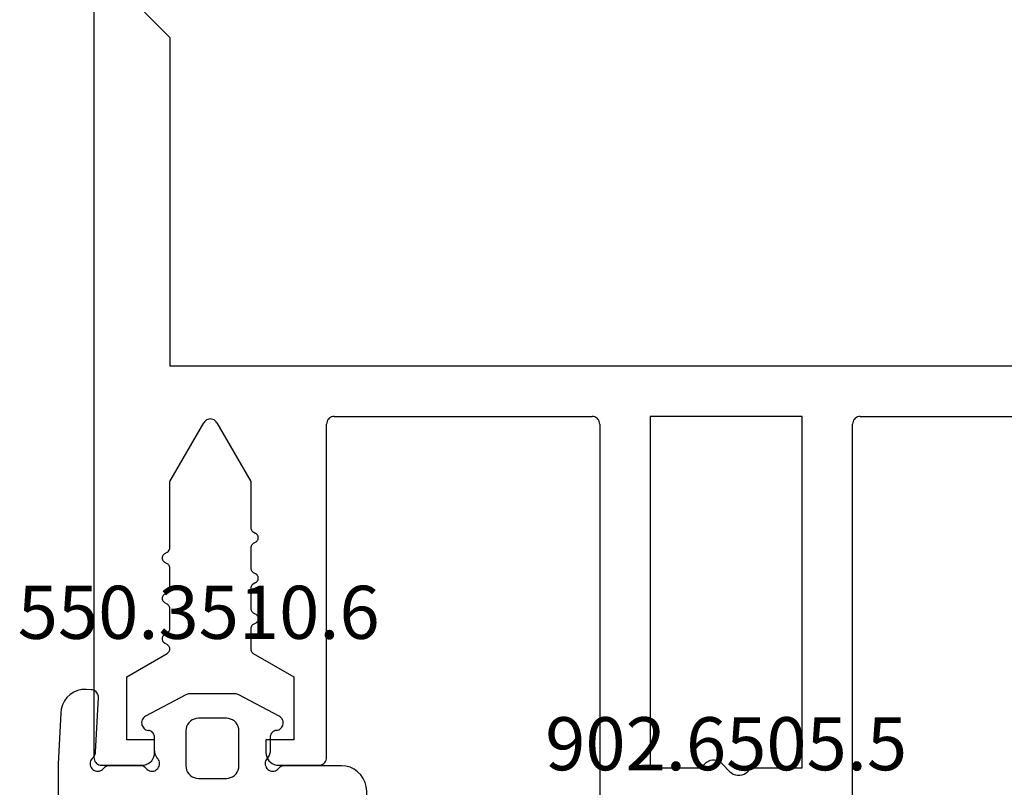
# Model space of a CAD drawing. Units: millimetres. Extents: x -2587 to 4613, y -4611 to 528.
# Drawn here: x -3 to 36, y -4076 to -4045 of the extents above; entities that cross this region are included whole.
import ezdxf
from ezdxf.enums import TextEntityAlignment as Align

# ---------------------------------------------------------------- set-up
doc = ezdxf.new("R2010")
doc.units = ezdxf.units.MM
for name, color, linetype in [('CrossSectionsGums', 7, 'Continuous'), ('CrossSectionsProfils', 7, 'Continuous'), ('CrossSectionsTexts', 7, 'Continuous')]:
    doc.layers.add(name, color=color, linetype=linetype)
doc.styles.get("Standard").update_dxf_attribs({"font": 'simplex.shx', "height": 2.5})

# ---------------------------------------------------------------- blocks, each defined once
blk = doc.blocks.new('50_41146_X', base_point=(3058.327, 1708.904))
at = {"layer": 'CrossSectionsProfils'}
for p, q in [((3053.327, 1708.404), (3053.327, 1678.104)), ((3063.327, 1678.104), (3063.327, 1708.404)), ((3057.465, 1691.848), (3057.327, 1691.704)), ((3058.465, 1691.559), (3058.189, 1691.848)), ((3057.327, 1691.704), (3055.327, 1691.704)), ((3055.327, 1691.704), (3055.327, 1677.804)), ((3059.327, 1691.704), (3059.189, 1691.559)), ((3061.327, 1691.704), (3059.327, 1691.704)), ((3061.327, 1677.804), (3061.327, 1691.704)), ((3076.027, 1691.604), (3074.427, 1691.604)), ((3083.027, 1691.604), (3081.427, 1691.604)), ((3074.127, 1691.304), (3074.127, 1678.104)), ((3076.527, 1690.604), (3076.527, 1691.104)), ((3080.927, 1691.104), (3080.927, 1690.604)), ((3083.327, 1563.104), (3083.327, 1691.304)), ((3075.427, 1688.104), (3075.427, 1690.604)), ((3075.427, 1690.604), (3076.527, 1690.604)), ((3080.927, 1690.604), (3082.027, 1690.604)), ((3082.027, 1690.604), (3082.027, 1688.104)), ((3077.027, 1687.18), (3075.427, 1688.104)), ((3082.027, 1688.104), (3080.428, 1687.18)), ((3077.127, 1686.208), (3077.127, 1687.007)), ((3080.428, 1686.834), (3080.527, 1686.777)), ((3080.527, 1686.43), (3080.427, 1686.373)), ((3076.927, 1685.977), (3077.027, 1686.035)), ((3080.327, 1686.2), (3080.327, 1685.408)), ((3077.027, 1685.573), (3076.927, 1685.63)), ((3077.127, 1684.608), (3077.127, 1685.4)), ((3080.427, 1685.235), (3080.527, 1685.177)), ((3080.527, 1684.83), (3080.427, 1684.773)), ((3076.927, 1684.377), (3077.027, 1684.435)), ((3080.327, 1684.6), (3080.327, 1683.808)), ((3077.027, 1683.973), (3076.927, 1684.03)), ((3077.127, 1683.008), (3077.127, 1683.8)), ((3080.427, 1683.635), (3080.527, 1683.577)), ((3080.327, 1683), (3080.327, 1680.375)), ((3080.527, 1683.23), (3080.427, 1683.173)), ((3076.927, 1682.777), (3077.027, 1682.835)), ((3077.027, 1682.373), (3076.927, 1682.43)), ((3077.127, 1680.375), (3077.127, 1682.2)), ((3078.467, 1678.054), (3077.127, 1680.375)), ((3080.327, 1680.375), (3078.987, 1678.054)), ((3053.027, 1677.804), (3042.827, 1677.804)), ((3055.327, 1677.804), (3061.327, 1677.804)), ((3073.827, 1677.804), (3063.627, 1677.804)), ((3080.327, 1675.804), (3036.327, 1675.804)), ((3080.327, 1662.804), (3080.327, 1675.804)), ((3081.327, 1661.804), (3080.327, 1662.804))]:
    blk.add_line(p, q, dxfattribs=at)
at = {"layer": 'CrossSectionsProfils', "flags": 128}
for points in [[(3058.189, 1691.848), (3058.121, 1691.908), (3058.044, 1691.954), (3057.96, 1691.986), (3057.872, 1692.002), (3057.782, 1692.002), (3057.694, 1691.986), (3057.609, 1691.954), (3057.532, 1691.908), (3057.465, 1691.848)], [(3058.465, 1691.559), (3058.532, 1691.5), (3058.609, 1691.453), (3058.694, 1691.422), (3058.782, 1691.406), (3058.872, 1691.406), (3058.96, 1691.422), (3059.044, 1691.453), (3059.121, 1691.5), (3059.189, 1691.559)], [(3074.427, 1691.604), (3074.375, 1691.599), (3074.324, 1691.586), (3074.277, 1691.563), (3074.234, 1691.533), (3074.197, 1691.496), (3074.167, 1691.454), (3074.145, 1691.406), (3074.131, 1691.356), (3074.127, 1691.304)], [(3076.527, 1691.104), (3076.519, 1691.19), (3076.497, 1691.275), (3076.46, 1691.354), (3076.41, 1691.425), (3076.348, 1691.487), (3076.277, 1691.537), (3076.198, 1691.573), (3076.114, 1691.596), (3076.027, 1691.604)], [(3081.427, 1691.604), (3081.34, 1691.596), (3081.256, 1691.573), (3081.177, 1691.537), (3081.106, 1691.487), (3081.044, 1691.425), (3080.994, 1691.354), (3080.957, 1691.275), (3080.935, 1691.19), (3080.927, 1691.104)], [(3083.327, 1691.304), (3083.322, 1691.356), (3083.309, 1691.406), (3083.287, 1691.454), (3083.257, 1691.496), (3083.22, 1691.533), (3083.177, 1691.563), (3083.13, 1691.586), (3083.079, 1691.599), (3083.027, 1691.604)], [(3077.127, 1687.007), (3077.124, 1687.041), (3077.115, 1687.075), (3077.1, 1687.107), (3077.08, 1687.135), (3077.055, 1687.16), (3077.027, 1687.18)], [(3080.428, 1687.18), (3080.399, 1687.16), (3080.375, 1687.136), (3080.355, 1687.107), (3080.34, 1687.076), (3080.331, 1687.042), (3080.328, 1687.007), (3080.331, 1686.973), (3080.34, 1686.939), (3080.355, 1686.907), (3080.375, 1686.879), (3080.399, 1686.854), (3080.428, 1686.834)], [(3080.527, 1686.43), (3080.555, 1686.45), (3080.58, 1686.475), (3080.6, 1686.504), (3080.615, 1686.535), (3080.624, 1686.569), (3080.627, 1686.604), (3080.624, 1686.638), (3080.615, 1686.672), (3080.6, 1686.704), (3080.58, 1686.732), (3080.555, 1686.757), (3080.527, 1686.777)], [(3080.427, 1686.373), (3080.398, 1686.353), (3080.374, 1686.328), (3080.354, 1686.3), (3080.339, 1686.268), (3080.33, 1686.234), (3080.327, 1686.2)], [(3076.927, 1685.977), (3076.898, 1685.957), (3076.874, 1685.932), (3076.854, 1685.904), (3076.839, 1685.872), (3076.83, 1685.838), (3076.827, 1685.804), (3076.83, 1685.769), (3076.839, 1685.735), (3076.854, 1685.704), (3076.874, 1685.675), (3076.898, 1685.65), (3076.927, 1685.63)], [(3077.027, 1686.035), (3077.055, 1686.055), (3077.08, 1686.079), (3077.1, 1686.108), (3077.115, 1686.139), (3077.124, 1686.173), (3077.127, 1686.208)], [(3077.127, 1685.4), (3077.124, 1685.434), (3077.115, 1685.468), (3077.1, 1685.5), (3077.08, 1685.528), (3077.055, 1685.553), (3077.027, 1685.573)], [(3080.327, 1685.408), (3080.33, 1685.373), (3080.339, 1685.339), (3080.354, 1685.308), (3080.374, 1685.279), (3080.398, 1685.255), (3080.427, 1685.235)], [(3080.527, 1684.83), (3080.555, 1684.85), (3080.58, 1684.875), (3080.6, 1684.904), (3080.615, 1684.935), (3080.624, 1684.969), (3080.627, 1685.004), (3080.624, 1685.038), (3080.615, 1685.072), (3080.6, 1685.104), (3080.58, 1685.132), (3080.555, 1685.157), (3080.527, 1685.177)], [(3077.027, 1684.435), (3077.055, 1684.455), (3077.08, 1684.479), (3077.1, 1684.508), (3077.115, 1684.539), (3077.124, 1684.573), (3077.127, 1684.608)], [(3080.427, 1684.773), (3080.398, 1684.753), (3080.374, 1684.728), (3080.354, 1684.7), (3080.339, 1684.668), (3080.33, 1684.634), (3080.327, 1684.6)], [(3076.927, 1684.377), (3076.898, 1684.357), (3076.874, 1684.332), (3076.854, 1684.304), (3076.839, 1684.272), (3076.83, 1684.238), (3076.827, 1684.204), (3076.83, 1684.169), (3076.839, 1684.135), (3076.854, 1684.104), (3076.874, 1684.075), (3076.898, 1684.05), (3076.927, 1684.03)], [(3077.127, 1683.8), (3077.124, 1683.834), (3077.115, 1683.868), (3077.1, 1683.9), (3077.08, 1683.928), (3077.055, 1683.953), (3077.027, 1683.973)], [(3080.327, 1683.808), (3080.33, 1683.773), (3080.339, 1683.739), (3080.354, 1683.708), (3080.374, 1683.679), (3080.398, 1683.655), (3080.427, 1683.635)], [(3080.527, 1683.23), (3080.555, 1683.25), (3080.58, 1683.275), (3080.6, 1683.304), (3080.615, 1683.335), (3080.624, 1683.369), (3080.627, 1683.404), (3080.624, 1683.438), (3080.615, 1683.472), (3080.6, 1683.504), (3080.58, 1683.532), (3080.555, 1683.557), (3080.527, 1683.577)], [(3077.027, 1682.835), (3077.055, 1682.855), (3077.08, 1682.879), (3077.1, 1682.908), (3077.115, 1682.939), (3077.124, 1682.973), (3077.127, 1683.008)], [(3080.427, 1683.173), (3080.398, 1683.153), (3080.374, 1683.128), (3080.354, 1683.1), (3080.339, 1683.068), (3080.33, 1683.034), (3080.327, 1683)], [(3076.927, 1682.777), (3076.898, 1682.757), (3076.874, 1682.732), (3076.854, 1682.704), (3076.839, 1682.672), (3076.83, 1682.638), (3076.827, 1682.604), (3076.83, 1682.569), (3076.839, 1682.535), (3076.854, 1682.504), (3076.874, 1682.475), (3076.898, 1682.45), (3076.927, 1682.43)], [(3077.127, 1682.2), (3077.124, 1682.234), (3077.115, 1682.268), (3077.1, 1682.3), (3077.08, 1682.328), (3077.055, 1682.353), (3077.027, 1682.373)], [(3053.027, 1677.804), (3053.079, 1677.808), (3053.13, 1677.822), (3053.177, 1677.844), (3053.22, 1677.874), (3053.257, 1677.911), (3053.287, 1677.954), (3053.309, 1678.001), (3053.322, 1678.052), (3053.327, 1678.104)], [(3063.327, 1678.104), (3063.331, 1678.052), (3063.345, 1678.001), (3063.367, 1677.954), (3063.397, 1677.911), (3063.434, 1677.874), (3063.477, 1677.844), (3063.524, 1677.822), (3063.575, 1677.808), (3063.627, 1677.804)], [(3073.827, 1677.804), (3073.879, 1677.808), (3073.93, 1677.822), (3073.977, 1677.844), (3074.02, 1677.874), (3074.057, 1677.911), (3074.087, 1677.954), (3074.109, 1678.001), (3074.122, 1678.052), (3074.127, 1678.104)], [(3078.467, 1678.054), (3078.497, 1678.011), (3078.534, 1677.974), (3078.577, 1677.944), (3078.624, 1677.922), (3078.675, 1677.908), (3078.727, 1677.904), (3078.779, 1677.908), (3078.83, 1677.922), (3078.877, 1677.944), (3078.92, 1677.974), (3078.957, 1678.011), (3078.987, 1678.054)]]:
    blk.add_lwpolyline(points, dxfattribs=at)
blk = doc.blocks.new('902_6505_5_TEXT_15', base_point=(25, -38.1))
at = {"layer": 'CrossSectionsTexts'}
blk.add_text('902.6505.5', height=2.1, dxfattribs=at).set_placement((25, 17.1), align=Align.CENTER)
blk = doc.blocks.new('550_3510_6_TEXT_3', base_point=(0, 17.3))
at = {"layer": 'CrossSectionsTexts'}
blk.add_text('550.3510.6', height=2.1, dxfattribs=at).set_placement((4.142495, 22.3), align=Align.CENTER)
blk = doc.blocks.new('550_3510_6', base_point=(1751.635, 503.802))
at = {"layer": 'CrossSectionsGums', "color": 252, "true_color": 0x848484}
for p, q in [((1759.498, 518.812), (1758.628, 518.033)), ((1759.498, 518.812), (1759.569, 518.868)), ((1759.569, 518.868), (1759.648, 518.91)), ((1759.648, 518.91), (1759.734, 518.937)), ((1759.734, 518.937), (1759.824, 518.949)), ((1759.824, 518.949), (1759.914, 518.945)), ((1759.914, 518.945), (1760.002, 518.924)), ((1760.002, 518.924), (1760.085, 518.889)), ((1760.085, 518.889), (1760.16, 518.839)), ((1760.16, 518.839), (1760.225, 518.776)), ((1760.225, 518.776), (1760.277, 518.703)), ((1760.277, 518.703), (1760.316, 518.622)), ((1760.315, 518.268), (1760.276, 518.187)), ((1760.34, 518.355), (1760.315, 518.268)), ((1760.316, 518.622), (1760.34, 518.535)), ((1760.34, 518.535), (1760.348, 518.445)), ((1760.348, 518.445), (1760.34, 518.355)), ((1749.138, 517.853), (1749.154, 517.92)), ((1749.154, 517.92), (1749.18, 517.984)), ((1749.18, 517.984), (1749.217, 518.042)), ((1749.217, 518.042), (1749.264, 518.092)), ((1749.264, 518.092), (1749.318, 518.134)), ((1749.318, 518.134), (1749.379, 518.166)), ((1749.379, 518.166), (1749.445, 518.187)), ((1749.445, 518.187), (1749.513, 518.197)), ((1749.513, 518.197), (1749.581, 518.195)), ((1749.581, 518.195), (1749.649, 518.181)), ((1749.649, 518.181), (1749.712, 518.156)), ((1749.712, 518.156), (1749.771, 518.12)), ((1749.771, 518.12), (1749.823, 518.075)), ((1749.823, 518.075), (1751.459, 516.228)), ((1758.628, 518.033), (1757.664, 517.374)), ((1760.223, 518.114), (1759.63, 517.558)), ((1760.276, 518.187), (1760.223, 518.114)), ((1749.135, 517.785), (1749.138, 517.853)), ((1749.143, 517.717), (1749.135, 517.785)), ((1749.162, 517.651), (1749.143, 517.717)), ((1749.193, 517.589), (1749.162, 517.651)), ((1749.234, 517.534), (1749.193, 517.589)), ((1749.234, 517.534), (1749.576, 516.965)), ((1759.63, 517.558), (1758.992, 517.056)), ((1757.664, 517.374), (1756.623, 516.846)), ((1749.576, 516.965), (1749.852, 516.36)), ((1752.121, 516.688), (1752.169, 516.735)), ((1752.169, 516.735), (1752.225, 516.773)), ((1752.225, 516.773), (1752.286, 516.801)), ((1752.286, 516.801), (1752.352, 516.818)), ((1752.352, 516.818), (1752.419, 516.824)), ((1752.419, 516.824), (1752.486, 516.819)), ((1752.486, 516.819), (1752.552, 516.802)), ((1752.552, 516.802), (1752.614, 516.775)), ((1752.614, 516.775), (1752.67, 516.737)), ((1752.67, 516.737), (1752.719, 516.691)), ((1752.719, 516.691), (1752.76, 516.637)), ((1753.589, 516.639), (1753.63, 516.693)), ((1753.63, 516.693), (1753.68, 516.739)), ((1753.68, 516.739), (1753.737, 516.777)), ((1753.737, 516.777), (1753.8, 516.804)), ((1753.8, 516.804), (1753.866, 516.82)), ((1753.866, 516.82), (1753.935, 516.824)), ((1753.935, 516.824), (1754.003, 516.817)), ((1754.003, 516.817), (1754.068, 516.798)), ((1754.068, 516.798), (1754.13, 516.768)), ((1754.13, 516.768), (1754.185, 516.729)), ((1754.185, 516.729), (1754.233, 516.68)), ((1756.623, 516.846), (1755.521, 516.459)), ((1758.992, 517.056), (1758.312, 516.611)), ((1761.383, 516.654), (1761.428, 516.707)), ((1761.428, 516.707), (1761.481, 516.752)), ((1761.481, 516.752), (1761.542, 516.787)), ((1761.542, 516.787), (1761.607, 516.81)), ((1761.607, 516.81), (1761.676, 516.823)), ((1761.676, 516.823), (1761.746, 516.823)), ((1761.746, 516.823), (1761.814, 516.81)), ((1761.814, 516.81), (1761.88, 516.787)), ((1761.88, 516.787), (1761.94, 516.752)), ((1761.94, 516.752), (1761.994, 516.707)), ((1761.994, 516.707), (1762.039, 516.654)), ((1749.852, 516.36), (1750.059, 515.729)), ((1751.951, 516.268), (1752.05, 516.573)), ((1752.05, 516.573), (1752.08, 516.633)), ((1752.08, 516.633), (1752.121, 516.688)), ((1752.76, 516.637), (1752.791, 516.577)), ((1752.791, 516.577), (1752.811, 516.513)), ((1752.811, 516.513), (1752.875, 516.178)), ((1753.467, 516.172), (1753.536, 516.513)), ((1753.536, 516.513), (1753.557, 516.578)), ((1753.557, 516.578), (1753.589, 516.639)), ((1754.233, 516.68), (1754.273, 516.624)), ((1754.273, 516.624), (1754.525, 516.149)), ((1755.231, 516.124), (1755.344, 516.32)), ((1755.344, 516.32), (1755.378, 516.367)), ((1755.378, 516.367), (1755.419, 516.407)), ((1755.419, 516.407), (1755.468, 516.437)), ((1755.468, 516.437), (1755.521, 516.459)), ((1758.312, 516.611), (1757.596, 516.227)), ((1761.289, 516.095), (1761.324, 516.528)), ((1761.324, 516.528), (1761.348, 516.593)), ((1761.348, 516.593), (1761.383, 516.654)), ((1762.039, 516.654), (1762.073, 516.593)), ((1762.073, 516.593), (1762.097, 516.528)), ((1762.097, 516.528), (1762.409, 515.363)), ((1751.496, 516.191), (1751.459, 516.228)), ((1751.538, 516.16), (1751.496, 516.191)), ((1751.586, 516.137), (1751.538, 516.16)), ((1751.637, 516.123), (1751.586, 516.137)), ((1751.689, 516.118), (1751.637, 516.123)), ((1751.741, 516.122), (1751.689, 516.118)), ((1751.792, 516.136), (1751.741, 516.122)), ((1751.84, 516.158), (1751.792, 516.136)), ((1751.883, 516.188), (1751.84, 516.158)), ((1751.921, 516.225), (1751.883, 516.188)), ((1751.951, 516.268), (1751.921, 516.225)), ((1752.888, 516.127), (1752.875, 516.178)), ((1752.909, 516.079), (1752.888, 516.127)), ((1752.939, 516.035), (1752.909, 516.079)), ((1752.975, 515.997), (1752.939, 516.035)), ((1753.018, 515.967), (1752.975, 515.997)), ((1753.065, 515.944), (1753.018, 515.967)), ((1753.116, 515.929), (1753.065, 515.944)), ((1753.168, 515.924), (1753.116, 515.929)), ((1753.221, 515.928), (1753.168, 515.924)), ((1753.272, 515.941), (1753.221, 515.928)), ((1753.32, 515.963), (1753.272, 515.941)), ((1753.363, 515.993), (1753.32, 515.963)), ((1753.401, 516.03), (1753.363, 515.993)), ((1753.431, 516.073), (1753.401, 516.03)), ((1753.453, 516.121), (1753.431, 516.073)), ((1753.467, 516.172), (1753.453, 516.121)), ((1754.488, 516.209), (1754.488, 516.209)), ((1754.562, 516.087), (1754.525, 516.149)), ((1754.61, 516.033), (1754.562, 516.087)), ((1754.667, 515.989), (1754.61, 516.033)), ((1754.73, 515.955), (1754.667, 515.989)), ((1754.799, 515.933), (1754.73, 515.955)), ((1754.871, 515.924), (1754.799, 515.933)), ((1754.943, 515.928), (1754.871, 515.924)), ((1755.013, 515.945), (1754.943, 515.928)), ((1755.079, 515.974), (1755.013, 515.945)), ((1755.138, 516.015), (1755.079, 515.974)), ((1755.19, 516.065), (1755.138, 516.015)), ((1755.231, 516.124), (1755.19, 516.065)), ((1755.282, 516.209), (1755.282, 516.209)), ((1757.363, 515.908), (1757.377, 515.975)), ((1757.377, 515.975), (1757.402, 516.039)), ((1757.402, 516.039), (1757.437, 516.098)), ((1757.437, 516.098), (1757.482, 516.15)), ((1757.482, 516.15), (1757.536, 516.194)), ((1757.536, 516.194), (1757.596, 516.227)), ((1761.208, 515.927), (1761.146, 515.858)), ((1761.256, 516.007), (1761.208, 515.927)), ((1761.289, 516.095), (1761.256, 516.007)), ((1750.059, 515.729), (1750.192, 515.078)), ((1757.361, 515.839), (1757.363, 515.908)), ((1757.371, 515.771), (1757.361, 515.839)), ((1757.392, 515.705), (1757.371, 515.771)), ((1757.425, 515.645), (1757.392, 515.705)), ((1757.467, 515.59), (1757.425, 515.645)), ((1757.518, 515.544), (1757.467, 515.59)), ((1757.576, 515.507), (1757.518, 515.544)), ((1757.91, 515.492), (1758.395, 515.688)), ((1758.395, 515.688), (1758.441, 515.704)), ((1758.441, 515.704), (1758.487, 515.715)), ((1758.487, 515.715), (1758.535, 515.722)), ((1758.535, 515.722), (1758.583, 515.724)), ((1758.583, 515.724), (1760.806, 515.724)), ((1760.899, 515.733), (1760.806, 515.724)), ((1760.989, 515.759), (1760.899, 515.733)), ((1761.072, 515.801), (1760.989, 515.759)), ((1761.146, 515.858), (1761.072, 515.801)), ((1757.64, 515.481), (1757.576, 515.507)), ((1757.707, 515.466), (1757.64, 515.481)), ((1757.776, 515.463), (1757.707, 515.466)), ((1757.844, 515.471), (1757.776, 515.463)), ((1757.91, 515.492), (1757.844, 515.471)), ((1762.409, 515.363), (1762.414, 515.344)), ((1762.414, 515.344), (1762.417, 515.324)), ((1762.417, 515.324), (1762.419, 515.305)), ((1762.419, 515.305), (1762.42, 515.285)), ((1762.42, 515.285), (1762.42, 504.824)), ((1750.192, 515.078), (1750.204, 515.038)), ((1750.204, 515.038), (1750.213, 514.998)), ((1750.213, 514.998), (1750.218, 514.956)), ((1750.218, 514.956), (1750.22, 514.915)), ((1750.22, 503.824), (1750.22, 514.915)), ((1753.178, 512.764), (1753.346, 512.809)), ((1753.346, 512.809), (1753.52, 512.824)), ((1753.52, 512.824), (1753.693, 512.809)), ((1753.693, 512.809), (1753.862, 512.764)), ((1758.778, 512.764), (1758.946, 512.809)), ((1758.946, 512.809), (1759.12, 512.824)), ((1759.12, 512.824), (1759.293, 512.809)), ((1759.293, 512.809), (1759.462, 512.764)), ((1752.654, 512.324), (1752.754, 512.467)), ((1752.754, 512.467), (1752.877, 512.59)), ((1752.877, 512.59), (1753.02, 512.69)), ((1753.02, 512.69), (1753.178, 512.764)), ((1753.862, 512.764), (1754.02, 512.69)), ((1754.02, 512.69), (1754.162, 512.59)), ((1754.162, 512.59), (1754.286, 512.467)), ((1754.286, 512.467), (1754.386, 512.324)), ((1758.254, 512.324), (1758.354, 512.467)), ((1758.354, 512.467), (1758.477, 512.59)), ((1758.477, 512.59), (1758.62, 512.69)), ((1758.62, 512.69), (1758.778, 512.764)), ((1759.462, 512.764), (1759.62, 512.69)), ((1759.62, 512.69), (1759.762, 512.59)), ((1759.762, 512.59), (1759.886, 512.467)), ((1759.886, 512.467), (1759.986, 512.324)), ((1752.535, 511.998), (1752.58, 512.166)), ((1752.58, 512.166), (1752.654, 512.324)), ((1754.386, 512.324), (1754.459, 512.166)), ((1754.459, 512.166), (1754.504, 511.998)), ((1758.135, 511.998), (1758.18, 512.166)), ((1758.18, 512.166), (1758.254, 512.324)), ((1759.986, 512.324), (1760.059, 512.166)), ((1760.044, 512.241), (1760.044, 512.241)), ((1760.059, 512.166), (1760.104, 511.998)), ((1752.52, 511.824), (1752.535, 511.998)), ((1752.52, 506.824), (1752.52, 511.824)), ((1754.504, 511.998), (1754.52, 511.824)), ((1754.52, 511.824), (1754.52, 506.824)), ((1758.12, 511.824), (1758.135, 511.998)), ((1758.12, 506.824), (1758.12, 511.824)), ((1760.104, 511.998), (1760.12, 511.824)), ((1760.12, 511.824), (1760.12, 506.824)), ((1752.535, 506.65), (1752.52, 506.824)), ((1752.58, 506.482), (1752.535, 506.65)), ((1754.504, 506.65), (1754.459, 506.482)), ((1754.52, 506.824), (1754.504, 506.65)), ((1758.135, 506.65), (1758.12, 506.824)), ((1758.18, 506.482), (1758.135, 506.65)), ((1760.104, 506.65), (1760.059, 506.482)), ((1760.12, 506.824), (1760.104, 506.65)), ((1752.654, 506.324), (1752.58, 506.482)), ((1752.754, 506.181), (1752.654, 506.324)), ((1752.877, 506.058), (1752.754, 506.181)), ((1754.286, 506.181), (1754.162, 506.058)), ((1754.386, 506.324), (1754.286, 506.181)), ((1754.459, 506.482), (1754.386, 506.324)), ((1758.254, 506.324), (1758.18, 506.482)), ((1758.354, 506.181), (1758.254, 506.324)), ((1758.477, 506.058), (1758.354, 506.181)), ((1759.886, 506.181), (1759.762, 506.058)), ((1759.986, 506.324), (1759.886, 506.181)), ((1760.059, 506.482), (1759.986, 506.324)), ((1753.02, 505.958), (1752.877, 506.058)), ((1753.178, 505.884), (1753.02, 505.958)), ((1753.346, 505.839), (1753.178, 505.884)), ((1753.52, 505.824), (1753.346, 505.839)), ((1753.693, 505.839), (1753.52, 505.824)), ((1753.862, 505.884), (1753.693, 505.839)), ((1754.02, 505.958), (1753.862, 505.884)), ((1754.162, 506.058), (1754.02, 505.958)), ((1758.62, 505.958), (1758.477, 506.058)), ((1758.778, 505.884), (1758.62, 505.958)), ((1758.946, 505.839), (1758.778, 505.884)), ((1759.12, 505.824), (1758.946, 505.839)), ((1759.293, 505.839), (1759.12, 505.824)), ((1759.462, 505.884), (1759.293, 505.839)), ((1759.62, 505.958), (1759.462, 505.884)), ((1759.762, 506.058), (1759.62, 505.958)), ((1762.404, 504.65), (1762.359, 504.482)), ((1762.42, 504.824), (1762.404, 504.65)), ((1755.448, 504.207), (1755.52, 504.257)), ((1755.52, 504.257), (1755.599, 504.294)), ((1755.599, 504.294), (1755.683, 504.317)), ((1755.683, 504.317), (1755.77, 504.324)), ((1755.77, 504.324), (1756.87, 504.324)), ((1756.87, 504.324), (1756.956, 504.317)), ((1756.956, 504.317), (1757.041, 504.294)), ((1757.041, 504.294), (1757.12, 504.257)), ((1757.12, 504.257), (1757.191, 504.207)), ((1762.286, 504.324), (1762.186, 504.181)), ((1762.359, 504.482), (1762.286, 504.324)), ((1751.503, 503.839), (1751.525, 503.886)), ((1751.525, 503.886), (1751.555, 503.929)), ((1751.555, 503.929), (1751.592, 503.966)), ((1751.592, 503.966), (1751.634, 503.996)), ((1751.634, 503.996), (1751.682, 504.018)), ((1751.682, 504.018), (1751.732, 504.032)), ((1751.732, 504.032), (1751.784, 504.036)), ((1751.784, 504.036), (1751.836, 504.032)), ((1751.836, 504.032), (1751.886, 504.018)), ((1751.886, 504.018), (1751.934, 503.997)), ((1751.934, 503.997), (1751.977, 503.967)), ((1751.977, 503.967), (1752.014, 503.93)), ((1752.05, 503.894), (1752.014, 503.93)), ((1752.093, 503.864), (1752.05, 503.894)), ((1752.14, 503.842), (1752.093, 503.864)), ((1752.191, 503.829), (1752.14, 503.842)), ((1753.576, 503.842), (1753.526, 503.829)), ((1753.623, 503.864), (1753.576, 503.842)), ((1753.666, 503.894), (1753.623, 503.864)), ((1753.703, 503.93), (1753.666, 503.894)), ((1753.703, 503.93), (1753.74, 503.967)), ((1753.74, 503.967), (1753.783, 503.997)), ((1753.783, 503.997), (1753.83, 504.019)), ((1753.83, 504.019), (1753.881, 504.032)), ((1753.881, 504.032), (1753.933, 504.036)), ((1753.933, 504.036), (1753.985, 504.031)), ((1753.985, 504.031), (1754.036, 504.018)), ((1754.036, 504.018), (1754.083, 503.995)), ((1754.083, 503.995), (1754.126, 503.965)), ((1754.126, 503.965), (1754.162, 503.928)), ((1754.162, 503.928), (1754.192, 503.885)), ((1754.192, 503.885), (1754.214, 503.837)), ((1755.27, 503.824), (1755.277, 503.911)), ((1755.277, 503.911), (1755.3, 503.995)), ((1755.3, 503.995), (1755.337, 504.074)), ((1755.337, 504.074), (1755.387, 504.145)), ((1755.387, 504.145), (1755.448, 504.207)), ((1757.191, 504.207), (1757.253, 504.145)), ((1757.253, 504.145), (1757.303, 504.074)), ((1757.303, 504.074), (1757.339, 503.995)), ((1757.339, 503.995), (1757.362, 503.911)), ((1757.362, 503.911), (1757.37, 503.824)), ((1758.426, 503.839), (1758.448, 503.886)), ((1758.448, 503.886), (1758.478, 503.929)), ((1758.478, 503.929), (1758.515, 503.966)), ((1758.515, 503.966), (1758.557, 503.996)), ((1758.557, 503.996), (1758.604, 504.018)), ((1758.604, 504.018), (1758.655, 504.032)), ((1758.655, 504.032), (1758.707, 504.036)), ((1758.707, 504.036), (1758.759, 504.032)), ((1758.759, 504.032), (1758.809, 504.018)), ((1758.809, 504.018), (1758.856, 503.997)), ((1758.856, 503.997), (1758.899, 503.967)), ((1758.899, 503.967), (1758.936, 503.93)), ((1758.973, 503.894), (1758.936, 503.93)), ((1759.016, 503.864), (1758.973, 503.894)), ((1759.063, 503.842), (1759.016, 503.864)), ((1759.113, 503.829), (1759.063, 503.842)), ((1761.762, 503.884), (1761.593, 503.839)), ((1761.92, 503.958), (1761.762, 503.884)), ((1762.062, 504.058), (1761.92, 503.958)), ((1762.186, 504.181), (1762.062, 504.058)), ((1750.22, 503.804), (1750.22, 503.824)), ((1750.22, 503.785), (1750.22, 503.804)), ((1750.221, 503.765), (1750.22, 503.785)), ((1750.222, 503.746), (1750.221, 503.765)), ((1750.326, 501.748), (1750.222, 503.746)), ((1751.485, 503.737), (1751.489, 503.789)), ((1751.489, 503.685), (1751.485, 503.737)), ((1751.489, 503.789), (1751.503, 503.839)), ((1751.502, 503.635), (1751.489, 503.685)), ((1751.524, 503.587), (1751.502, 503.635)), ((1751.554, 503.544), (1751.524, 503.587)), ((1751.591, 503.507), (1751.554, 503.544)), ((1751.591, 503.507), (1751.626, 503.473)), ((1751.626, 503.473), (1751.654, 503.432)), ((1752.242, 503.824), (1752.191, 503.829)), ((1753.474, 503.824), (1752.242, 503.824)), ((1753.526, 503.829), (1753.474, 503.824)), ((1754.08, 503.433), (1754.126, 503.507)), ((1754.135, 503.516), (1754.126, 503.507)), ((1754.144, 503.524), (1754.135, 503.516)), ((1754.152, 503.533), (1754.144, 503.524)), ((1754.161, 503.542), (1754.152, 503.533)), ((1754.191, 503.585), (1754.161, 503.542)), ((1754.213, 503.632), (1754.191, 503.585)), ((1754.227, 503.683), (1754.213, 503.632)), ((1754.214, 503.837), (1754.227, 503.787)), ((1754.227, 503.787), (1754.232, 503.735)), ((1754.232, 503.735), (1754.227, 503.683)), ((1755.27, 502.444), (1755.27, 503.824)), ((1757.37, 503.824), (1757.37, 502.444)), ((1758.407, 503.737), (1758.412, 503.789)), ((1758.412, 503.685), (1758.407, 503.737)), ((1758.412, 503.789), (1758.426, 503.839)), ((1758.425, 503.635), (1758.412, 503.685)), ((1758.447, 503.587), (1758.425, 503.635)), ((1758.477, 503.544), (1758.447, 503.587)), ((1758.514, 503.507), (1758.477, 503.544)), ((1758.514, 503.507), (1758.56, 503.433)), ((1759.165, 503.824), (1759.113, 503.829)), ((1761.42, 503.824), (1759.165, 503.824)), ((1761.593, 503.839), (1761.42, 503.824)), ((1751.654, 503.432), (1751.676, 503.388)), ((1751.676, 503.388), (1751.69, 503.341)), ((1751.69, 503.341), (1751.696, 503.292)), ((1751.696, 503.292), (1751.811, 501.128)), ((1754.02, 503.178), (1754.026, 503.266)), ((1754.02, 502.624), (1754.02, 503.178)), ((1754.026, 503.266), (1754.046, 503.351)), ((1754.046, 503.351), (1754.08, 503.433)), ((1758.56, 503.433), (1758.593, 503.351)), ((1758.593, 503.351), (1758.613, 503.266)), ((1758.613, 503.266), (1758.62, 503.178)), ((1758.62, 503.178), (1758.62, 502.624)), ((1753.55, 502.259), (1753.576, 502.302)), ((1753.576, 502.302), (1753.609, 502.341)), ((1753.609, 502.341), (1753.648, 502.374)), ((1753.648, 502.374), (1753.692, 502.399)), ((1753.692, 502.399), (1753.74, 502.417)), ((1753.74, 502.417), (1753.79, 502.426)), ((1753.836, 502.434), (1753.79, 502.426)), ((1753.879, 502.45), (1753.836, 502.434)), ((1753.919, 502.474), (1753.879, 502.45)), ((1753.953, 502.504), (1753.919, 502.474)), ((1753.982, 502.54), (1753.953, 502.504)), ((1754.005, 502.58), (1753.982, 502.54)), ((1754.02, 502.624), (1754.005, 502.58)), ((1755.277, 502.357), (1755.27, 502.444)), ((1755.3, 502.273), (1755.277, 502.357)), ((1757.362, 502.357), (1757.339, 502.273)), ((1757.37, 502.444), (1757.362, 502.357)), ((1758.634, 502.58), (1758.62, 502.624)), ((1758.657, 502.54), (1758.634, 502.58)), ((1758.686, 502.504), (1758.657, 502.54)), ((1758.721, 502.474), (1758.686, 502.504)), ((1758.76, 502.45), (1758.721, 502.474)), ((1758.803, 502.434), (1758.76, 502.45)), ((1758.849, 502.426), (1758.803, 502.434)), ((1758.849, 502.426), (1758.899, 502.417)), ((1758.899, 502.417), (1758.947, 502.399)), ((1758.947, 502.399), (1758.991, 502.374)), ((1758.991, 502.374), (1759.03, 502.341)), ((1759.03, 502.341), (1759.063, 502.302)), ((1759.063, 502.302), (1759.089, 502.259)), ((1753.52, 502.11), (1753.522, 502.161)), ((1753.527, 502.06), (1753.52, 502.11)), ((1753.522, 502.161), (1753.531, 502.211)), ((1753.543, 502.011), (1753.527, 502.06)), ((1753.531, 502.211), (1753.55, 502.259)), ((1753.567, 501.966), (1753.543, 502.011)), ((1753.598, 501.926), (1753.567, 501.966)), ((1753.635, 501.891), (1753.598, 501.926)), ((1755.337, 502.194), (1755.3, 502.273)), ((1755.387, 502.123), (1755.337, 502.194)), ((1755.448, 502.061), (1755.387, 502.123)), ((1755.52, 502.011), (1755.448, 502.061)), ((1755.599, 501.974), (1755.52, 502.011)), ((1755.683, 501.952), (1755.599, 501.974)), ((1755.77, 501.944), (1755.683, 501.952)), ((1756.87, 501.944), (1755.77, 501.944)), ((1756.956, 501.952), (1756.87, 501.944)), ((1757.041, 501.974), (1756.956, 501.952)), ((1757.12, 502.011), (1757.041, 501.974)), ((1757.191, 502.061), (1757.12, 502.011)), ((1757.253, 502.123), (1757.191, 502.061)), ((1757.303, 502.194), (1757.253, 502.123)), ((1757.339, 502.273), (1757.303, 502.194)), ((1759.041, 501.926), (1759.004, 501.891)), ((1759.072, 501.966), (1759.041, 501.926)), ((1759.096, 502.011), (1759.072, 501.966)), ((1759.089, 502.259), (1759.108, 502.211)), ((1759.112, 502.06), (1759.096, 502.011)), ((1759.108, 502.211), (1759.118, 502.161)), ((1759.119, 502.11), (1759.112, 502.06)), ((1759.118, 502.161), (1759.119, 502.11)), ((1750.343, 501.579), (1750.326, 501.748)), ((1750.39, 501.414), (1750.343, 501.579)), ((1753.678, 501.863), (1753.635, 501.891)), ((1755.271, 501.014), (1753.678, 501.863)), ((1758.961, 501.863), (1757.368, 501.014)), ((1759.004, 501.891), (1758.961, 501.863)), ((1750.465, 501.261), (1750.39, 501.414)), ((1750.566, 501.124), (1750.465, 501.261)), ((1750.69, 501.006), (1750.566, 501.124)), ((1751.811, 501.128), (1751.809, 501.076)), ((1750.833, 500.913), (1750.69, 501.006)), ((1750.99, 500.847), (1750.833, 500.913)), ((1751.157, 500.809), (1750.99, 500.847)), ((1751.327, 500.802), (1751.157, 500.809)), ((1751.527, 500.813), (1751.327, 500.802)), ((1751.579, 500.82), (1751.527, 500.813)), ((1751.629, 500.836), (1751.579, 500.82)), ((1751.675, 500.861), (1751.629, 500.836)), ((1751.716, 500.893), (1751.675, 500.861)), ((1751.751, 500.932), (1751.716, 500.893)), ((1751.779, 500.976), (1751.751, 500.932)), ((1751.798, 501.025), (1751.779, 500.976)), ((1751.809, 501.076), (1751.798, 501.025)), ((1755.305, 500.999), (1755.271, 501.014)), ((1755.34, 500.987), (1755.305, 500.999)), ((1755.376, 500.981), (1755.34, 500.987)), ((1755.413, 500.978), (1755.376, 500.981)), ((1757.226, 500.978), (1755.413, 500.978)), ((1757.263, 500.981), (1757.226, 500.978)), ((1757.299, 500.987), (1757.263, 500.981)), ((1757.335, 500.999), (1757.299, 500.987)), ((1757.368, 501.014), (1757.335, 500.999))]:
    blk.add_line(p, q, dxfattribs=at)
blk = doc.blocks.new('CS_2HORL2')
at = {"layer": 'CrossSectionsGums', "yscale": -1}
blk.add_blockref('550_3510_6', (0, 17.3), dxfattribs=at)
at = {"layer": 'CrossSectionsProfils', "rotation": 180}
blk.add_blockref('50_41146_X', (25, 0), dxfattribs=at)
at = {"layer": 'CrossSectionsTexts'}
for name, p in [('550_3510_6_TEXT_3', (0, 17.3)), ('902_6505_5_TEXT_15', (25, -38.1))]:
    blk.add_blockref(name, p, dxfattribs=at)

msp = doc.modelspace()

# ---------------------------------------------------------------- block references
msp.add_blockref('CS_2HORL2', (0, -4092.1))
at = {"layer": 'CrossSectionsGums', "yscale": -1}
msp.add_blockref('550_3510_6', (0, -4074.8), dxfattribs=at)
at = {"layer": 'CrossSectionsProfils', "rotation": 180}
msp.add_blockref('50_41146_X', (25, -4092.1), dxfattribs=at)
at = {"layer": 'CrossSectionsTexts'}
for name, p in [('550_3510_6_TEXT_3', (0, -4074.8)), ('902_6505_5_TEXT_15', (25, -4130.2))]:
    msp.add_blockref(name, p, dxfattribs=at)

doc.saveas('drawing.dxf')
